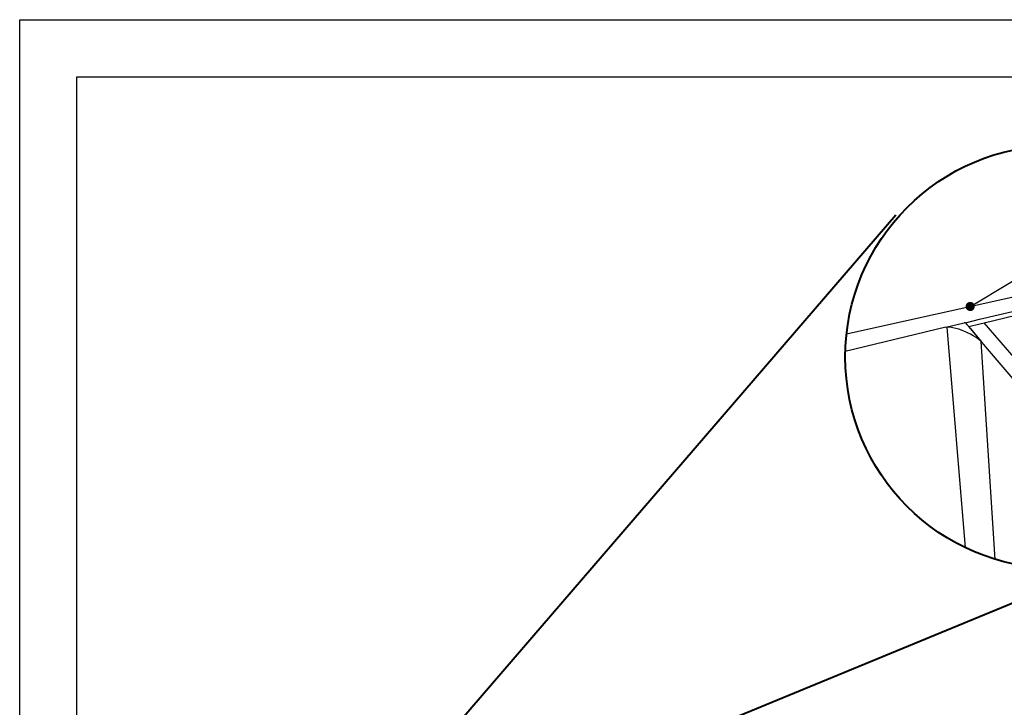
# Model space of a CAD drawing. Units: millimetres. Extents: x 157 to 1642, y 820 to 4145.
# Drawn here: x 157 to 672, y 2654 to 3014 of the extents above; entities that cross this region are included whole.
import ezdxf
from ezdxf import colors
from ezdxf.entities.mleader import LeaderData, LeaderLine
from ezdxf.math import Vec2, Vec3

# ---------------------------------------------------------------- set-up
doc = ezdxf.new("R2010")
doc.units = ezdxf.units.MM
doc.layers.add('DETAYGÖSTERİM', color=10, linetype='Continuous', lineweight=35)
doc.layers.add('DLS_Multileader', color=254, linetype='Continuous', lineweight=0)
doc.layers.add('SectionCutEdges', color=7, linetype='Continuous')
doc.styles.get("Standard").update_dxf_attribs({"font": 'arial.ttf'})

# ---------------------------------------------------------------- blocks, each defined once
blk = doc.blocks.new('_Dot')
at = {"color": 0, "linetype": 'ByBlock', "lineweight": -2}
blk.add_line((-0.5, 0), (-1, 0), dxfattribs=at)
at = {"color": 0, "linetype": 'ByBlock', "const_width": 0.5}
blk.add_lwpolyline([(-0.25, 0, 1), (0.25, 0, 1)], format="xyb", close=True, dxfattribs=at)

msp = doc.modelspace()

# ---------------------------------------------------------------- linework, layer by layer
for p, q in [((652.06, 2737.68), (642.49, 2853.19)), ((667.74, 2731.58), (660.42, 2845.64))]:
    msp.add_line(p, q)
for points in [[(156.99, 1964.11), (156.99, 3014.11), (1641.99, 3014.11), (1641.99, 1964.11)], [(186.99, 1994.11), (186.99, 2984.11), (1611.99, 2984.11), (1611.99, 1994.11)]]:
    msp.add_lwpolyline(points, close=True)
at = {"layer": 'DETAYGÖSTERİM', "color": 1, "lineweight": 40}
for p, q in [((375.86, 2633.52), (615.64, 2911.86)), ((414.98, 2601), (750.9, 2739.23))]:
    msp.add_line(p, q, dxfattribs=at)
msp.add_circle((699.93, 2837.55), 110.75, dxfattribs=at)
at = {"layer": 'SectionCutEdges'}
for p, q in [((589.86, 2849.72), (794.64, 2894.95)), ((659.52, 2857.26), (696.75, 2866.16)), ((661.87, 2855.38), (691.69, 2862.67)), ((652.06, 2855.48), (659.52, 2857.26)), ((641.88, 2853.05), (589.22, 2840.47)), ((641.88, 2853.05), (651.44, 2855.33)), ((643.97, 2853.06), (642.49, 2853.19)), ((645.47, 2852.83), (643.97, 2853.06)), ((647.01, 2852.5), (645.47, 2852.83)), ((648.56, 2852.07), (647.01, 2852.5)), ((650.11, 2851.55), (648.56, 2852.07)), ((651.67, 2850.94), (650.11, 2851.55)), ((652.06, 2855.48), (651.44, 2855.33)), ((652.41, 2850.6), (651.67, 2850.94)), ((653.81, 2853.41), (652.06, 2855.48)), ((652.06, 2855.48), (652.74, 2854.67)), ((653.21, 2850.24), (652.41, 2850.6)), ((652.74, 2854.67), (654.5, 2852.6)), ((653.81, 2853.41), (659.67, 2854.84)), ((662.62, 2843.05), (653.81, 2853.41)), ((654.5, 2852.6), (660.42, 2845.64)), ((659.67, 2854.84), (661.87, 2855.38)), ((691.64, 2820.8), (661.87, 2855.38)), ((654.73, 2849.46), (653.21, 2850.24)), ((656.22, 2848.61), (654.73, 2849.46)), ((657.67, 2847.68), (656.22, 2848.61)), ((659.07, 2846.69), (657.67, 2847.68)), ((660.42, 2845.64), (659.07, 2846.69)), ((692.02, 2808.47), (662.62, 2843.05))]:
    msp.add_line(p, q, dxfattribs=at)

# ---------------------------------------------------------------- leaders
at = {"layer": 'DLS_Multileader'}
ml = msp.add_multileader_mtext('Standard', dxfattribs=at)
ml.set_content('Cam cephe', color=256)
ml.set_leader_properties(color=256)
ml.set_arrow_properties(name='DOT')
ml.build(insert=Vec2(0, 0))
ml.multileader.update_dxf_attribs({"dogleg_length": 20, "arrow_head_size": 4.8})
ctx = ml.context
ctx.base_point, ctx.char_height, ctx.arrow_head_size, ctx.landing_gap_size, ctx.plane_origin = Vec3(825.67, 2956.88), 9.6, 4.8, 8, Vec3(673.34, 2874.24)
notes = []
notes.append((ctx, [(0, (1, 1, 0), (809.67, 2956.88), (1, 0), 16, [(0, [(654.59, 2863.98)], 0, [])])]))
ctx.mtext.insert, ctx.mtext.line_spacing_factor, ctx.mtext.flow_direction = Vec3(833.67, 2963.01), 0.75, 5
for ctx, leaders in notes:
    for number, flags, end, landing, length, lines in leaders:
        leader = LeaderData()
        leader.index, (leader.has_last_leader_line, leader.has_dogleg_vector, leader.attachment_direction) = number, flags
        leader.last_leader_point, leader.dogleg_vector, leader.dogleg_length = Vec3(end), Vec3(landing), length
        for number, points, colour, breaks in lines:
            line = LeaderLine()
            line.index, line.vertices, line.color, line.breaks = number, Vec3.list(points), colors.encode_raw_color(colour), breaks
            leader.lines.append(line)
        ctx.leaders.append(leader)

doc.saveas('drawing.dxf')
